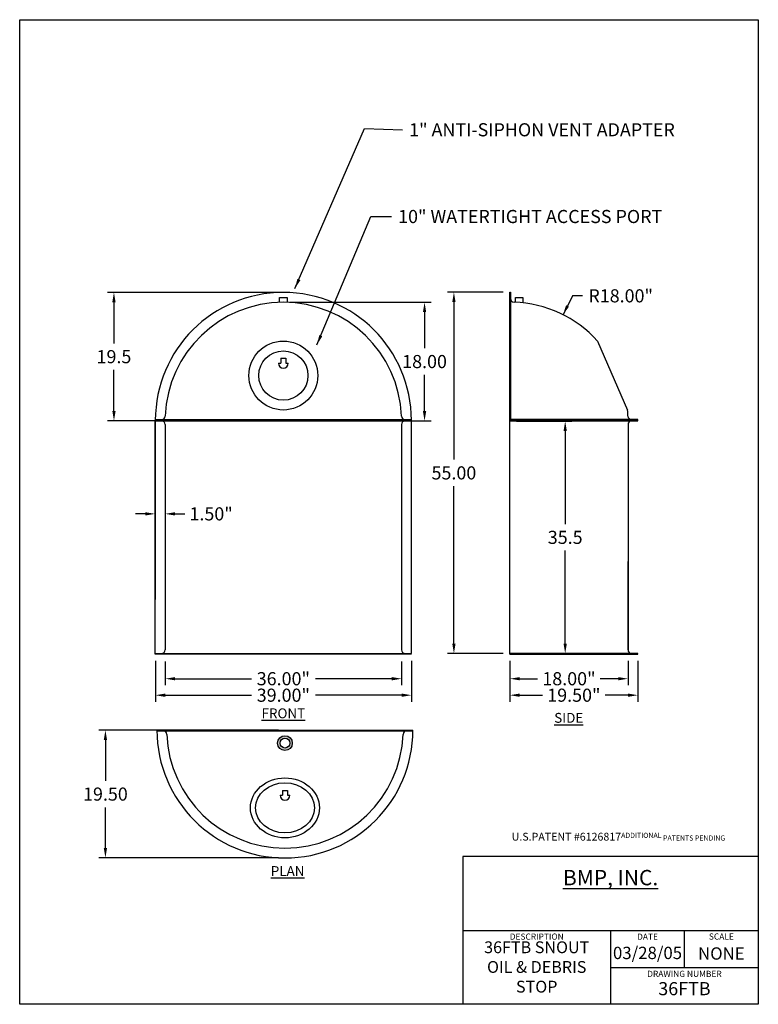
# Model space of a CAD drawing. Units: inches. Extents: x 36 to 148, y 31 to 181.
import ezdxf

# ---------------------------------------------------------------- set-up
doc = ezdxf.new("R2010")
doc.units = ezdxf.units.IN
doc.header["$MEASUREMENT"] = 0
for name, color, linetype in [('Dimension', 1, 'Continuous'), ('Object', 3, 'Continuous'), ('Text', 5, 'Continuous'), ('Title Page', 7, 'Continuous')]:
    doc.layers.add(name, color=color, linetype=linetype)
doc.styles.get("Standard").update_dxf_attribs({"font": 'Arial', "height": 2})
doc.dimstyles.get("Standard").update_dxf_attribs({"dimtxt": 2, "dimasz": 1.5, "dimexe": 1, "dimexo": 1, "dimgap": 1, "dimtad": 0, "dimtih": 1, "dimtoh": 1, "dimzin": 0, "dimdsep": 46, "dimtxsty": 'Standard', "dimcen": 0, "dimadec": 0, "dimazin": 0, "dimtfac": 1, "dimtofl": 0, "dimtmove": 0, "dimatfit": 3, "dimfxl": 1, "dimtolj": 1, "dimtzin": 0, "dimarcsym": 0})

# ---------------------------------------------------------------- blocks, each defined once
blk = doc.blocks.new('*D11')
at = {"color": 0, "linetype": 'ByBlock', "transparency": 16777216}
for p, q in [((44.46, 82.67), (44.46, 79.03)), ((80.46, 82.67), (80.46, 79.03)), ((45.96, 80.03), (57.59, 80.03)), ((78.96, 80.03), (67.33, 80.03))]:
    blk.add_line(p, q, dxfattribs=at)
for points in [[(45.96, 80.28), (45.96, 79.78), (44.46, 80.03)], [(78.96, 80.28), (78.96, 79.78), (80.46, 80.03)]]:
    blk.add_solid(points, dxfattribs=at)
at = {"layer": 'Defpoints', "color": 0, "linetype": 'ByBlock', "transparency": 16777216}
for p in [(44.46, 83.67), (80.46, 83.67), (80.46, 80.03)]:
    blk.add_point(p, dxfattribs=at)
at = {"color": 0, "linetype": 'ByBlock', "transparency": 16777216, "insert": (62.46, 80.03), "char_height": 2, "attachment_point": 5}
blk.add_mtext('\\A1;36.00"', dxfattribs=at)
blk = doc.blocks.new('*D12')
at = {"color": 0, "linetype": 'ByBlock', "transparency": 16777216}
for p, q in [((42.96, 82.77), (42.96, 76.52)), ((81.96, 82.77), (81.96, 76.52)), ((44.46, 77.52), (57.59, 77.52)), ((80.46, 77.52), (67.33, 77.52))]:
    blk.add_line(p, q, dxfattribs=at)
for points in [[(44.46, 77.77), (44.46, 77.27), (42.96, 77.52)], [(80.46, 77.77), (80.46, 77.27), (81.96, 77.52)]]:
    blk.add_solid(points, dxfattribs=at)
at = {"layer": 'Defpoints', "color": 0, "linetype": 'ByBlock', "transparency": 16777216}
for p in [(42.96, 83.77), (81.96, 83.77), (81.96, 77.52)]:
    blk.add_point(p, dxfattribs=at)
at = {"color": 0, "linetype": 'ByBlock', "transparency": 16777216, "insert": (62.46, 77.52), "char_height": 2, "attachment_point": 5}
blk.add_mtext('\\A1;39.00"', dxfattribs=at)
blk = doc.blocks.new('*D15')
at = {"color": 0, "linetype": 'ByBlock', "transparency": 16777216}
for p, q in [((96.96, 82.77), (96.96, 76.52)), ((116.46, 82.77), (116.46, 76.52)), ((98.46, 77.52), (101.93, 77.52)), ((114.96, 77.52), (111.48, 77.52))]:
    blk.add_line(p, q, dxfattribs=at)
for points in [[(98.46, 77.77), (98.46, 77.27), (96.96, 77.52)], [(114.96, 77.77), (114.96, 77.27), (116.46, 77.52)]]:
    blk.add_solid(points, dxfattribs=at)
at = {"layer": 'Defpoints', "color": 0, "linetype": 'ByBlock', "transparency": 16777216}
for p in [(96.96, 83.77), (116.46, 83.77), (116.46, 77.52)]:
    blk.add_point(p, dxfattribs=at)
at = {"color": 0, "linetype": 'ByBlock', "transparency": 16777216, "insert": (106.71, 77.52), "char_height": 2, "attachment_point": 5}
blk.add_mtext('\\A1;19.50"', dxfattribs=at)
blk = doc.blocks.new('*D16')
at = {"color": 0, "linetype": 'ByBlock', "transparency": 16777216}
for p, q in [((96.96, 82.77), (96.96, 79.03)), ((114.96, 82.77), (114.96, 79.03)), ((98.46, 80.03), (101.18, 80.03)), ((113.46, 80.03), (110.73, 80.03))]:
    blk.add_line(p, q, dxfattribs=at)
for points in [[(98.46, 80.28), (98.46, 79.78), (96.96, 80.03)], [(113.46, 80.28), (113.46, 79.78), (114.96, 80.03)]]:
    blk.add_solid(points, dxfattribs=at)
at = {"layer": 'Defpoints', "color": 0, "linetype": 'ByBlock', "transparency": 16777216}
for p in [(96.96, 83.77), (114.96, 83.77), (114.96, 80.03)]:
    blk.add_point(p, dxfattribs=at)
at = {"color": 0, "linetype": 'ByBlock', "transparency": 16777216, "insert": (105.96, 80.03), "char_height": 2, "attachment_point": 5}
blk.add_mtext('\\A1;18.00"', dxfattribs=at)
blk = doc.blocks.new('*D17')
at = {"color": 0, "linetype": 'ByBlock', "transparency": 16777216}
for p, q in [((106.52, 129.72), (105.06, 126.84)), ((108.02, 129.72), (106.52, 129.72))]:
    blk.add_line(p, q, dxfattribs=at)
blk.add_solid([(105.52, 128.29), (105.96, 128.07), (105.06, 126.84)], dxfattribs=at)
at = {"layer": 'Defpoints', "color": 0, "linetype": 'ByBlock', "transparency": 16777216}
for p in [(105.06, 126.84), (96.96, 110.77)]:
    blk.add_point(p, dxfattribs=at)
at = {"color": 0, "linetype": 'ByBlock', "transparency": 16777216, "insert": (113.84, 129.72), "char_height": 2, "attachment_point": 5}
blk.add_mtext('\\A1;R18.00"', dxfattribs=at)
blk = doc.blocks.new('*D21')
at = {"color": 0, "linetype": 'ByBlock', "transparency": 16777216}
for p, q in [((109.17, 139.19), (100.65, 139.19)), ((101.65, 137.69), (101.65, 113.69)), ((101.65, 85.65), (101.65, 109.65)), ((109.17, 84.15), (100.65, 84.15))]:
    blk.add_line(p, q, dxfattribs=at)
for points in [[(101.4, 137.69), (101.9, 137.69), (101.65, 139.19)], [(101.4, 85.65), (101.9, 85.65), (101.65, 84.15)]]:
    blk.add_solid(points, dxfattribs=at)
at = {"layer": 'Defpoints', "color": 0, "linetype": 'ByBlock', "transparency": 16777216}
for p in [(110.17, 139.19), (101.65, 84.15), (110.17, 84.15)]:
    blk.add_point(p, dxfattribs=at)
at = {"color": 0, "linetype": 'ByBlock', "transparency": 16777216, "insert": (101.65, 111.67), "char_height": 2, "attachment_point": 5}
blk.add_mtext('\\A1;55.00', dxfattribs=at)
blk = doc.blocks.new('*D22')
at = {"color": 0, "linetype": 'ByBlock', "transparency": 16777216}
for p, q in [((56.17, 108.71), (56.17, 104.43)), ((57.67, 108.71), (57.67, 104.43)), ((54.67, 105.43), (53.17, 105.43)), ((59.17, 105.43), (60.67, 105.43))]:
    blk.add_line(p, q, dxfattribs=at)
for points in [[(54.67, 105.68), (54.67, 105.18), (56.17, 105.43)], [(59.17, 105.68), (59.17, 105.18), (57.67, 105.43)]]:
    blk.add_solid(points, dxfattribs=at)
at = {"layer": 'Defpoints', "color": 0, "linetype": 'ByBlock', "transparency": 16777216}
for p in [(56.17, 109.71), (57.67, 109.71), (57.67, 105.43)]:
    blk.add_point(p, dxfattribs=at)
at = {"color": 0, "linetype": 'ByBlock', "transparency": 16777216, "insert": (64.67, 105.43), "char_height": 2, "attachment_point": 5}
blk.add_mtext('\\A1;1.50"', dxfattribs=at)
blk = doc.blocks.new('*D23')
at = {"color": 0, "linetype": 'ByBlock', "transparency": 16777216}
for p, q in [((76.67, 137.66), (98.18, 137.66)), ((97.18, 136.16), (97.18, 130.65)), ((97.18, 121.1), (97.18, 126.61)), ((76.67, 119.6), (98.18, 119.6))]:
    blk.add_line(p, q, dxfattribs=at)
for points in [[(96.93, 136.16), (97.43, 136.16), (97.18, 137.66)], [(96.93, 121.1), (97.43, 121.1), (97.18, 119.6)]]:
    blk.add_solid(points, dxfattribs=at)
at = {"layer": 'Defpoints', "color": 0, "linetype": 'ByBlock', "transparency": 16777216}
for p in [(75.67, 137.66), (97.18, 137.66), (75.67, 119.6)]:
    blk.add_point(p, dxfattribs=at)
at = {"color": 0, "linetype": 'ByBlock', "transparency": 16777216, "insert": (97.18, 128.63), "char_height": 2, "attachment_point": 5}
blk.add_mtext('\\A1;18.00', dxfattribs=at)
blk = doc.blocks.new('*D24')
at = {"color": 0, "linetype": 'ByBlock', "transparency": 16777216}
for p, q in [((74.67, 139.16), (48.87, 139.16)), ((49.87, 137.66), (49.87, 131.4)), ((49.87, 121.1), (49.87, 127.36)), ((74.67, 119.6), (48.87, 119.6))]:
    blk.add_line(p, q, dxfattribs=at)
for points in [[(49.62, 137.66), (50.12, 137.66), (49.87, 139.16)], [(49.62, 121.1), (50.12, 121.1), (49.87, 119.6)]]:
    blk.add_solid(points, dxfattribs=at)
at = {"layer": 'Defpoints', "color": 0, "linetype": 'ByBlock', "transparency": 16777216}
for p in [(75.67, 139.16), (49.87, 119.6), (75.67, 119.6)]:
    blk.add_point(p, dxfattribs=at)
at = {"color": 0, "linetype": 'ByBlock', "transparency": 16777216, "insert": (49.87, 129.38), "char_height": 2, "attachment_point": 5}
blk.add_mtext('\\A1;19.5', dxfattribs=at)
blk = doc.blocks.new('*D26')
at = {"color": 0, "linetype": 'ByBlock', "transparency": 16777216}
for p, q in [((74.91, 72.47), (47.57, 72.47)), ((48.57, 70.97), (48.57, 64.76)), ((48.57, 54.51), (48.57, 60.72)), ((74.91, 53.01), (47.57, 53.01))]:
    blk.add_line(p, q, dxfattribs=at)
for points in [[(48.32, 70.97), (48.82, 70.97), (48.57, 72.47)], [(48.32, 54.51), (48.82, 54.51), (48.57, 53.01)]]:
    blk.add_solid(points, dxfattribs=at)
at = {"layer": 'Defpoints', "color": 0, "linetype": 'ByBlock', "transparency": 16777216}
for p in [(75.91, 72.47), (48.57, 53.01), (75.91, 53.01)]:
    blk.add_point(p, dxfattribs=at)
at = {"color": 0, "linetype": 'ByBlock', "transparency": 16777216, "insert": (48.57, 62.74), "char_height": 2, "attachment_point": 5}
blk.add_mtext('\\A1;19.50', dxfattribs=at)
blk = doc.blocks.new('*D27')
at = {"color": 0, "linetype": 'ByBlock', "transparency": 16777216}
for p, q in [((111.17, 119.55), (119.6, 119.55)), ((118.6, 118.05), (118.6, 103.87)), ((118.6, 85.65), (118.6, 99.83)), ((111.27, 84.15), (119.6, 84.15))]:
    blk.add_line(p, q, dxfattribs=at)
for points in [[(118.35, 118.05), (118.85, 118.05), (118.6, 119.55)], [(118.35, 85.65), (118.85, 85.65), (118.6, 84.15)]]:
    blk.add_solid(points, dxfattribs=at)
at = {"layer": 'Defpoints', "color": 0, "linetype": 'ByBlock', "transparency": 16777216}
for p in [(110.17, 119.55), (118.6, 119.55), (110.27, 84.15)]:
    blk.add_point(p, dxfattribs=at)
at = {"color": 0, "linetype": 'ByBlock', "transparency": 16777216, "insert": (118.6, 101.85), "char_height": 2, "attachment_point": 5}
blk.add_mtext('\\A1;35.5', dxfattribs=at)

msp = doc.modelspace()

# ---------------------------------------------------------------- hatches: boundary and pattern name
at = {"layer": 'Object'}
h = msp.add_hatch(color=256, dxfattribs=at)
h.paths.add_polyline_path([(74.79, 70.502, 1), (77.04, 70.502, 1)])
h.paths.add_polyline_path([(76.665, 70.502, -1), (75.165, 70.502, -1)], flags=16)

# ---------------------------------------------------------------- linework, layer by layer
for p, q in [((75.11, 137.647), (75.11, 138.406)), ((75.11, 138.406), (76.235, 138.406)), ((76.235, 138.406), (76.235, 137.647)), ((110.173, 119.692), (110.173, 139.192)), ((110.173, 139.192), (110.266, 139.192)), ((110.266, 139.192), (110.266, 119.786)), ((111.016, 138.406), (112.141, 138.406)), ((111.016, 137.672), (111.016, 138.406)), ((112.141, 138.406), (112.141, 137.584)), ((123.537, 131.75), (128.105, 121.25)), ((56.173, 119.786), (95.173, 119.786)), ((56.173, 119.692), (95.173, 119.692)), ((56.173, 119.692), (56.173, 119.598)), ((56.173, 84.145), (56.173, 119.645)), ((56.173, 119.645), (56.173, 92.387)), ((56.173, 119.598), (95.173, 119.598)), ((57.673, 119.036), (57.673, 84.708)), ((93.672, 119.036), (93.672, 84.707)), ((95.173, 84.145), (95.173, 119.645)), ((110.173, 119.598), (110.173, 119.692)), ((110.266, 119.692), (110.173, 119.692)), ((110.173, 84.051), (110.173, 119.551)), ((129.673, 119.786), (110.266, 119.786)), ((110.266, 119.692), (129.673, 119.692)), ((110.266, 119.598), (129.673, 119.598)), ((128.173, 119.036), (128.173, 84.707)), ((129.673, 119.692), (129.673, 119.786)), ((129.673, 119.598), (129.673, 119.692)), ((128.173, 84.707), (128.173, 98.175)), ((56.173, 84.145), (95.173, 84.145)), ((56.173, 84.051), (56.173, 84.145)), ((95.173, 84.051), (56.173, 84.051)), ((110.173, 84.051), (129.673, 84.051)), ((129.673, 84.145), (110.266, 84.145)), ((129.673, 84.051), (129.673, 84.145)), ((56.415, 72.471), (95.415, 72.471)), ((56.415, 72.377), (95.414, 72.377))]:
    msp.add_line(p, q, dxfattribs=at)
at = {"layer": 'Object', "linetype": 'ByBlock'}
for p, q in [((75.298, 129.125), (76.048, 129.125)), ((75.298, 129.125), (75.298, 128.375)), ((76.048, 129.125), (76.048, 128.375)), ((74.923, 128.375), (75.298, 128.375)), ((76.048, 128.375), (76.423, 128.375)), ((75.54, 63.302), (75.54, 62.552)), ((75.54, 63.302), (76.29, 63.302)), ((76.29, 63.302), (76.29, 62.552)), ((75.165, 62.552), (75.54, 62.552)), ((76.29, 62.552), (76.665, 62.552))]:
    msp.add_line(p, q, dxfattribs=at)
at = {"layer": 'Object'}
for centre, radius in [((75.673, 126.5), 5.25), ((75.673, 126.5), 3.75), ((75.915, 70.502), 1.125), ((75.915, 70.502), 0.75)]:
    msp.add_circle(centre, radius, dxfattribs=at)
for centre, radius, start, end in [((75.673, 119.656), 19.5, 0.09798, 179.90202), ((110.829, 138.243), 0.562, 180, 267.97397), ((75.673, 119.656), 18, 2.13695, 177.86308), ((110.173, 119.692), 18, 42.05779, 87.97397), ((57.123, 120.348), 0.562, 270.00002, 357.86308), ((94.222, 120.348), 0.562, 182.13695, 270.00002), ((110.173, 119.692), 18, 2.02603, 4.96496), ((128.724, 120.348), 0.562, 182.02603, 270), ((57.111, 119.036), 0.562, 0, 90), ((94.235, 119.036), 0.562, 90, 180), ((128.735, 119.036), 0.562, 89.99987, 179.99987), ((57.111, 84.708), 0.562, 269.99987, 0), ((94.235, 84.707), 0.562, 180, 269.99987), ((128.735, 84.707), 0.562, 179.99987, 269.99987), ((75.915, 72.507), 19.5, 180.09772, 359.90176), ((57.365, 71.815), 0.562, 2.13666, 89.99972), ((94.464, 71.815), 0.562, 89.99972, 177.86279), ((75.915, 72.507), 18, 182.13666, 357.86279)]:
    msp.add_arc(centre, radius, start, end, dxfattribs=at)
at = {"layer": 'Object', "linetype": 'ByBlock'}
for centre in [(75.673, 128.375), (75.915, 62.552)]:
    msp.add_arc(centre, 0.75, 180, 0, dxfattribs=at)
at = {"layer": 'Object'}
for major_axis, ratio in [((-5.25, 0), 0.8701), ((-4.5, 0), 0.8484626)]:
    msp.add_ellipse((75.915, 60.642), major_axis=major_axis, ratio=ratio, dxfattribs=at)
at = {"layer": 'Title Page'}
for p, q in [((35.514, 180.713), (148.014, 180.713)), ((35.514, 30.713), (35.514, 180.713)), ((148.014, 180.713), (148.014, 30.713)), ((148.014, 53.213), (103.014, 53.213)), ((103.014, 53.213), (103.014, 30.713)), ((103.014, 41.963), (148.014, 41.963)), ((125.514, 41.963), (125.514, 30.713)), ((136.764, 36.338), (136.764, 41.963)), ((125.514, 36.338), (148.014, 36.338)), ((148.014, 30.713), (35.514, 30.713))]:
    msp.add_line(p, q, dxfattribs=at)

# ---------------------------------------------------------------- texts
at = {"layer": 'Dimension', "char_height": 2, "attachment_point": 4}
for s, insert in [('\\A1;1" ANTI-SIPHON VENT ADAPTER', (94.829, 163.942)), ('\\A1;10" WATERTIGHT ACCESS PORT', (93.153, 150.729))]:
    msp.add_mtext(s, dxfattribs=dict(at, insert=insert))
at = {"layer": 'Dimension', "char_height": 1.5}
for s, insert, width, attachment_point in [('{\\LFRONT}', (75.675, 75.042), 14.7426, 5), ('{\\LSIDE}', (119.145, 74.354), 9.06638, 5), ('\\LPLAN', (76.322, 51.762), 12.6649, 2)]:
    msp.add_mtext(s, dxfattribs=dict(at, insert=insert, width=width, attachment_point=attachment_point))
at = {"layer": 'Text', "linetype": 'ByBlock', "insert": (126.711, 56.249), "char_height": 1.1875, "width": 35.8218, "attachment_point": 5}
msp.add_mtext('U.S.PATENT #6126817\\H0.779;ADDITIONAL PATENTS PENDING', dxfattribs=at)
at = {"layer": 'Text', "attachment_point": 5}
for s, insert, char_height, width in [('{\\fArial|b1|i0|c0|p34;\\LBMP, INC.}', (125.514, 50.015), 2.3445, 45), ('36FTB SNOUT\\POIL & DEBRIS\\PSTOP', (114.264, 36.17), 1.8, 22.5), ('03/28/05', (131.139, 38.297), 1.875, 11.25), ('NONE', (142.389, 38.212), 1.875, 11.25), ('36FTB', (136.764, 32.84), 2, 22.5)]:
    msp.add_mtext(s, dxfattribs=dict(at, insert=insert, char_height=char_height, width=width))
at = {"layer": 'Title Page', "char_height": 0.9375, "attachment_point": 5}
for s, insert, width in [('DESCRIPTION', (114.264, 40.905), 11.25), ('DATE', (131.139, 40.885), 11.25), ('SCALE', (142.389, 40.919), 11.25), ('DRAWING NUMBER', (136.764, 35.233), 22.5)]:
    msp.add_mtext(s, dxfattribs=dict(at, insert=insert, width=width))

# ---------------------------------------------------------------- dimensions: what is measured, and where the dimension line sits
at = {"layer": 'Dimension'}
dim = msp.add_radius_dim(center=(110.173, 119.692), mpoint=(118.277, 135.764), dimstyle='Standard', override={"dimpost": '"'}, dxfattribs=at)
dim.commit()
dim.dimension.update_dxf_attribs({"geometry": '*D17', "text_midpoint": (127.055, 138.647), "dimtype": 164, "insert": (13.214, 8.925)})
for base, p1, p2, text, picture, middle in [((49.874, 119.598), (75.673, 139.156), (75.673, 119.598), '19.5', '*D24', (49.874, 129.377)), ((101.651, 84.145), (110.173, 139.192), (110.173, 84.145), '55.00', '*D21', (101.651, 111.668)), ((118.6, 119.551), (110.266, 84.145), (110.173, 119.551), '35.5', '*D27', (118.6, 101.848)), ((48.571, 53.007), (75.915, 72.471), (75.915, 53.007), '19.50', '*D26', (48.571, 62.739))]:
    dim = msp.add_linear_dim(base=base, p1=p1, p2=p2, angle=90, text=text, dimstyle='Standard', override={"dimpost": '"'}, dxfattribs=at)
    dim.commit()
    dim.dimension.update_dxf_attribs({"geometry": picture, "text_midpoint": middle})
dim = msp.add_linear_dim(base=(95.173, 77.801), p1=(56.173, 84.051), p2=(95.173, 84.051), dimstyle='Standard', override={"dimpost": '"'}, dxfattribs=at)
dim.commit()
dim.dimension.update_dxf_attribs({"geometry": '*D12', "text_midpoint": (75.673, 77.801), "dimtype": 160, "insert": (13.214, 0.284)})
for base, p1, p2, picture, middle in [((129.673, 77.801), (110.173, 84.051), (129.673, 84.051), '*D15', (119.923, 77.801)), ((128.173, 80.312), (110.173, 84.051), (128.173, 84.051), '*D16', (119.173, 80.312)), ((93.672, 80.312), (57.673, 83.958), (93.672, 83.958), '*D11', (75.673, 80.312))]:
    dim = msp.add_linear_dim(base=base, p1=p1, p2=p2, dimstyle='Standard', override={"dimpost": '"'}, dxfattribs=at)
    dim.commit()
    dim.dimension.update_dxf_attribs({"geometry": picture, "text_midpoint": middle, "insert": (13.214, 0.284)})
at = {"layer": 'Object', "color": 1}
dim = msp.add_linear_dim(base=(97.182, 137.656), p1=(75.673, 119.598), p2=(75.673, 137.656), angle=90, text='18.00', dimstyle='Standard', override={"dimpost": '"'}, dxfattribs=at)
dim.commit()
dim.dimension.update_dxf_attribs({"geometry": '*D23', "text_midpoint": (97.182, 128.627)})
dim = msp.add_linear_dim(base=(57.673, 105.433), p1=(56.173, 109.713), p2=(57.673, 109.713), dimstyle='Standard', override={"dimpost": '"'}, dxfattribs=at)
dim.commit()
dim.dimension.update_dxf_attribs({"geometry": '*D22', "text_midpoint": (64.671, 105.433)})

# ---------------------------------------------------------------- leaders
at = {"layer": 'Dimension', "annotation_type": 0, "has_hookline": 1, "hookline_direction": 0}
for points, text_width in [([(77.439, 139.749), (88.055, 164.129), (93.829, 163.942)], 42.592), ([(80.792, 131.189), (88.987, 150.729), (92.153, 150.729)], 43.056)]:
    msp.add_leader(points, dimstyle='Standard', dxfattribs=dict(at, text_width=text_width))

doc.saveas('drawing.dxf')
